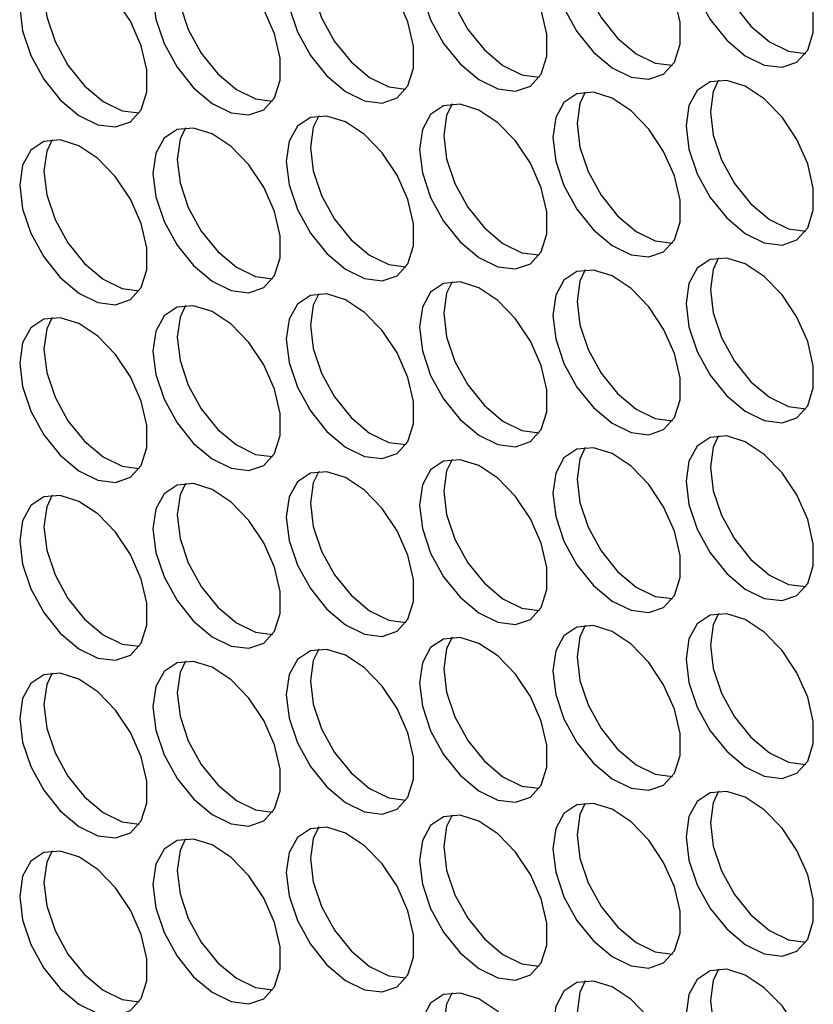
# Model space of a CAD drawing. Units: millimetres. Extents: x 100 to 5840, y 100 to 4103.
# Drawn here: x 4389 to 4435, y 3078 to 3135 of the extents above; entities that cross this region are included whole.
import ezdxf

# ---------------------------------------------------------------- set-up
doc = ezdxf.new("R2010")
doc.units = ezdxf.units.MM
doc.header["$LTSCALE"] = 20

msp = doc.modelspace()

# ---------------------------------------------------------------- linework, layer by layer
at = {"color": 7, "linetype": 'Continuous', "lineweight": 25, "flags": 128}
for points in [[(4428.061, 3139.308), (4428.227, 3137.942), (4428.71, 3136.505), (4429.467, 3135.126), (4430.43, 3133.927), (4431.515, 3133.015), (4432.625, 3132.47), (4433.661, 3132.341), (4434.531, 3132.64), (4435.158, 3133.34), (4435.486, 3134.379), (4435.486, 3135.664), (4435.158, 3137.081), (4434.531, 3138.505), (4433.661, 3139.809), (4432.625, 3140.876), (4431.515, 3141.613), (4430.43, 3141.953), (4429.467, 3141.867), (4428.71, 3141.362), (4428.227, 3140.483), (4428.061, 3139.308)], [(4420.28, 3138.612), (4420.446, 3137.246), (4420.929, 3135.809), (4421.685, 3134.43), (4422.649, 3133.231), (4423.734, 3132.319), (4424.844, 3131.774), (4425.88, 3131.646), (4426.75, 3131.945), (4427.377, 3132.645), (4427.705, 3133.683), (4427.705, 3134.968), (4427.377, 3136.386), (4426.75, 3137.809), (4425.88, 3139.113), (4424.844, 3140.181), (4423.734, 3140.917), (4422.649, 3141.258), (4421.685, 3141.172), (4420.929, 3140.666), (4420.446, 3139.787), (4420.28, 3138.612)], [(4412.499, 3137.917), (4412.664, 3136.55), (4413.147, 3135.113), (4413.904, 3133.734), (4414.868, 3132.535), (4415.953, 3131.623), (4417.063, 3131.078), (4418.099, 3130.95), (4418.969, 3131.249), (4419.596, 3131.949), (4419.924, 3132.987), (4419.924, 3134.273), (4419.596, 3135.69), (4418.969, 3137.114), (4418.099, 3138.417), (4417.063, 3139.485), (4415.953, 3140.222), (4414.868, 3140.562), (4413.904, 3140.476), (4413.147, 3139.971), (4412.664, 3139.092), (4412.499, 3137.917)], [(4429.475, 3140.124), (4429.641, 3138.758), (4430.124, 3137.321), (4430.881, 3135.942), (4431.845, 3134.743), (4432.93, 3133.831), (4434.039, 3133.286), (4435.045, 3133.155)], [(4404.717, 3137.221), (4404.883, 3135.854), (4405.366, 3134.418), (4406.123, 3133.039), (4407.087, 3131.84), (4408.172, 3130.927), (4409.282, 3130.383), (4410.318, 3130.254), (4411.188, 3130.553), (4411.815, 3131.253), (4412.143, 3132.292), (4412.143, 3133.577), (4411.815, 3134.994), (4411.188, 3136.418), (4410.318, 3137.722), (4409.282, 3138.789), (4408.172, 3139.526), (4407.087, 3139.866), (4406.123, 3139.78), (4405.366, 3139.275), (4404.883, 3138.396), (4404.717, 3137.221)], [(4421.694, 3139.429), (4421.86, 3138.062), (4422.343, 3136.626), (4423.1, 3135.246), (4424.063, 3134.048), (4425.148, 3133.135), (4426.258, 3132.591), (4427.264, 3132.46)], [(4396.936, 3136.525), (4397.102, 3135.158), (4397.585, 3133.722), (4398.342, 3132.343), (4399.306, 3131.144), (4400.391, 3130.232), (4401.5, 3129.687), (4402.536, 3129.558), (4403.407, 3129.857), (4404.033, 3130.557), (4404.361, 3131.596), (4404.361, 3132.881), (4404.033, 3134.298), (4403.407, 3135.722), (4402.536, 3137.026), (4401.5, 3138.093), (4400.391, 3138.83), (4399.306, 3139.17), (4398.342, 3139.084), (4397.585, 3138.579), (4397.102, 3137.7), (4396.936, 3136.525)], [(4389.155, 3135.829), (4389.321, 3134.463), (4389.804, 3133.026), (4390.561, 3131.647), (4391.524, 3130.448), (4392.609, 3129.536), (4393.719, 3128.991), (4394.755, 3128.863), (4395.625, 3129.162), (4396.252, 3129.861), (4396.58, 3130.9), (4396.58, 3132.185), (4396.252, 3133.603), (4395.625, 3135.026), (4394.755, 3136.33), (4393.719, 3137.398), (4392.609, 3138.134), (4391.524, 3138.475), (4390.561, 3138.389), (4389.804, 3137.883), (4389.321, 3137.004), (4389.155, 3135.829)], [(4413.913, 3138.733), (4414.079, 3137.366), (4414.562, 3135.93), (4415.318, 3134.551), (4416.282, 3133.352), (4417.367, 3132.439), (4418.477, 3131.895), (4419.483, 3131.764)], [(4406.132, 3138.037), (4406.297, 3136.671), (4406.78, 3135.234), (4407.537, 3133.855), (4408.501, 3132.656), (4409.586, 3131.744), (4410.696, 3131.199), (4411.701, 3131.068)], [(4398.35, 3137.341), (4398.516, 3135.975), (4398.999, 3134.538), (4399.756, 3133.159), (4400.72, 3131.96), (4401.805, 3131.048), (4402.915, 3130.503), (4403.92, 3130.372)], [(4390.569, 3136.646), (4390.735, 3135.279), (4391.218, 3133.843), (4391.975, 3132.463), (4392.939, 3131.264), (4394.024, 3130.352), (4395.133, 3129.808), (4396.139, 3129.676)], [(4428.061, 3128.933), (4428.227, 3127.566), (4428.71, 3126.129), (4429.467, 3124.75), (4430.43, 3123.551), (4431.515, 3122.639), (4432.625, 3122.094), (4433.661, 3121.966), (4434.531, 3122.265), (4435.158, 3122.965), (4435.486, 3124.003), (4435.486, 3125.289), (4435.158, 3126.706), (4434.531, 3128.13), (4433.661, 3129.433), (4432.625, 3130.501), (4431.515, 3131.238), (4430.43, 3131.578), (4429.467, 3131.492), (4428.71, 3130.987), (4428.227, 3130.108), (4428.061, 3128.933)], [(4429.958, 3131.591), (4429.641, 3130.924), (4429.475, 3129.749)], [(4420.28, 3128.237), (4420.446, 3126.87), (4420.929, 3125.434), (4421.685, 3124.055), (4422.649, 3122.856), (4423.734, 3121.943), (4424.844, 3121.399), (4425.88, 3121.27), (4426.75, 3121.569), (4427.377, 3122.269), (4427.705, 3123.308), (4427.705, 3124.593), (4427.377, 3126.01), (4426.75, 3127.434), (4425.88, 3128.738), (4424.844, 3129.805), (4423.734, 3130.542), (4422.649, 3130.882), (4421.685, 3130.796), (4420.929, 3130.291), (4420.446, 3129.412), (4420.28, 3128.237)], [(4422.177, 3130.895), (4421.86, 3130.228), (4421.694, 3129.053)], [(4412.499, 3127.541), (4412.664, 3126.174), (4413.147, 3124.738), (4413.904, 3123.359), (4414.868, 3122.16), (4415.953, 3121.248), (4417.063, 3120.703), (4418.099, 3120.574), (4418.969, 3120.873), (4419.596, 3121.573), (4419.924, 3122.612), (4419.924, 3123.897), (4419.596, 3125.314), (4418.969, 3126.738), (4418.099, 3128.042), (4417.063, 3129.109), (4415.953, 3129.846), (4414.868, 3130.186), (4413.904, 3130.1), (4413.147, 3129.595), (4412.664, 3128.716), (4412.499, 3127.541)], [(4414.396, 3130.2), (4414.079, 3129.532), (4413.913, 3128.357)], [(4429.475, 3129.749), (4429.641, 3128.382), (4430.124, 3126.946), (4430.881, 3125.567), (4431.845, 3124.368), (4432.93, 3123.455), (4434.039, 3122.911), (4435.045, 3122.78)], [(4404.717, 3126.845), (4404.883, 3125.479), (4405.366, 3124.042), (4406.123, 3122.663), (4407.087, 3121.464), (4408.172, 3120.552), (4409.282, 3120.007), (4410.318, 3119.879), (4411.188, 3120.178), (4411.815, 3120.877), (4412.143, 3121.916), (4412.143, 3123.201), (4411.815, 3124.619), (4411.188, 3126.042), (4410.318, 3127.346), (4409.282, 3128.414), (4408.172, 3129.15), (4407.087, 3129.491), (4406.123, 3129.405), (4405.366, 3128.899), (4404.883, 3128.02), (4404.717, 3126.845)], [(4406.615, 3129.504), (4406.297, 3128.837), (4406.132, 3127.662)], [(4421.694, 3129.053), (4421.86, 3127.687), (4422.343, 3126.25), (4423.1, 3124.871), (4424.063, 3123.672), (4425.148, 3122.76), (4426.258, 3122.215), (4427.264, 3122.084)], [(4396.936, 3126.15), (4397.102, 3124.783), (4397.585, 3123.346), (4398.342, 3121.967), (4399.306, 3120.768), (4400.391, 3119.856), (4401.5, 3119.311), (4402.536, 3119.183), (4403.407, 3119.482), (4404.033, 3120.182), (4404.361, 3121.22), (4404.361, 3122.506), (4404.033, 3123.923), (4403.407, 3125.347), (4402.536, 3126.65), (4401.5, 3127.718), (4400.391, 3128.455), (4399.306, 3128.795), (4398.342, 3128.709), (4397.585, 3128.204), (4397.102, 3127.325), (4396.936, 3126.15)], [(4398.833, 3128.808), (4398.516, 3128.141), (4398.35, 3126.966)], [(4389.155, 3125.454), (4389.321, 3124.087), (4389.804, 3122.651), (4390.561, 3121.272), (4391.524, 3120.073), (4392.609, 3119.16), (4393.719, 3118.616), (4394.755, 3118.487), (4395.625, 3118.786), (4396.252, 3119.486), (4396.58, 3120.525), (4396.58, 3121.81), (4396.252, 3123.227), (4395.625, 3124.651), (4394.755, 3125.955), (4393.719, 3127.022), (4392.609, 3127.759), (4391.524, 3128.099), (4390.561, 3128.013), (4389.804, 3127.508), (4389.321, 3126.629), (4389.155, 3125.454)], [(4391.052, 3128.112), (4390.735, 3127.445), (4390.569, 3126.27)], [(4413.913, 3128.357), (4414.079, 3126.991), (4414.562, 3125.554), (4415.318, 3124.175), (4416.282, 3122.976), (4417.367, 3122.064), (4418.477, 3121.519), (4419.483, 3121.388)], [(4406.132, 3127.662), (4406.297, 3126.295), (4406.78, 3124.859), (4407.537, 3123.479), (4408.501, 3122.28), (4409.586, 3121.368), (4410.696, 3120.824), (4411.701, 3120.692)], [(4398.35, 3126.966), (4398.516, 3125.599), (4398.999, 3124.163), (4399.756, 3122.784), (4400.72, 3121.585), (4401.805, 3120.672), (4402.915, 3120.128), (4403.92, 3119.997)], [(4390.569, 3126.27), (4390.735, 3124.904), (4391.218, 3123.467), (4391.975, 3122.088), (4392.939, 3120.889), (4394.024, 3119.977), (4395.133, 3119.432), (4396.139, 3119.301)], [(4428.061, 3118.557), (4428.227, 3117.191), (4428.71, 3115.754), (4429.467, 3114.375), (4430.43, 3113.176), (4431.515, 3112.264), (4432.625, 3111.719), (4433.661, 3111.59), (4434.531, 3111.889), (4435.158, 3112.589), (4435.486, 3113.628), (4435.486, 3114.913), (4435.158, 3116.33), (4434.531, 3117.754), (4433.661, 3119.058), (4432.625, 3120.125), (4431.515, 3120.862), (4430.43, 3121.202), (4429.467, 3121.116), (4428.71, 3120.611), (4428.227, 3119.732), (4428.061, 3118.557)], [(4429.958, 3121.216), (4429.641, 3120.548), (4429.475, 3119.373)], [(4420.28, 3117.861), (4420.446, 3116.495), (4420.929, 3115.058), (4421.685, 3113.679), (4422.649, 3112.48), (4423.734, 3111.568), (4424.844, 3111.023), (4425.88, 3110.895), (4426.75, 3111.194), (4427.377, 3111.893), (4427.705, 3112.932), (4427.705, 3114.217), (4427.377, 3115.635), (4426.75, 3117.058), (4425.88, 3118.362), (4424.844, 3119.43), (4423.734, 3120.166), (4422.649, 3120.507), (4421.685, 3120.421), (4420.929, 3119.915), (4420.446, 3119.036), (4420.28, 3117.861)], [(4422.177, 3120.52), (4421.86, 3119.853), (4421.694, 3118.678)], [(4414.396, 3119.824), (4414.079, 3119.157), (4413.913, 3117.982)], [(4412.499, 3117.166), (4412.664, 3115.799), (4413.147, 3114.362), (4413.904, 3112.983), (4414.868, 3111.784), (4415.953, 3110.872), (4417.063, 3110.327), (4418.099, 3110.199), (4418.969, 3110.498), (4419.596, 3111.198), (4419.924, 3112.236), (4419.924, 3113.522), (4419.596, 3114.939), (4418.969, 3116.363), (4418.099, 3117.666), (4417.063, 3118.734), (4415.953, 3119.471), (4414.868, 3119.811), (4413.904, 3119.725), (4413.147, 3119.22), (4412.664, 3118.341), (4412.499, 3117.166)], [(4429.475, 3119.373), (4429.641, 3118.007), (4430.124, 3116.57), (4430.881, 3115.191), (4431.845, 3113.992), (4432.93, 3113.08), (4434.039, 3112.535), (4435.045, 3112.404)], [(4404.717, 3116.47), (4404.883, 3115.103), (4405.366, 3113.667), (4406.123, 3112.288), (4407.087, 3111.089), (4408.172, 3110.176), (4409.282, 3109.632), (4410.318, 3109.503), (4411.188, 3109.802), (4411.815, 3110.502), (4412.143, 3111.541), (4412.143, 3112.826), (4411.815, 3114.243), (4411.188, 3115.667), (4410.318, 3116.971), (4409.282, 3118.038), (4408.172, 3118.775), (4407.087, 3119.115), (4406.123, 3119.029), (4405.366, 3118.524), (4404.883, 3117.645), (4404.717, 3116.47)], [(4406.615, 3119.128), (4406.297, 3118.461), (4406.132, 3117.286)], [(4421.694, 3118.678), (4421.86, 3117.311), (4422.343, 3115.875), (4423.1, 3114.495), (4424.063, 3113.296), (4425.148, 3112.384), (4426.258, 3111.84), (4427.264, 3111.708)], [(4396.936, 3115.774), (4397.102, 3114.407), (4397.585, 3112.971), (4398.342, 3111.592), (4399.306, 3110.393), (4400.391, 3109.48), (4401.5, 3108.936), (4402.536, 3108.807), (4403.407, 3109.106), (4404.033, 3109.806), (4404.361, 3110.845), (4404.361, 3112.13), (4404.033, 3113.547), (4403.407, 3114.971), (4402.536, 3116.275), (4401.5, 3117.342), (4400.391, 3118.079), (4399.306, 3118.419), (4398.342, 3118.333), (4397.585, 3117.828), (4397.102, 3116.949), (4396.936, 3115.774)], [(4398.833, 3118.433), (4398.516, 3117.765), (4398.35, 3116.59)], [(4389.155, 3115.078), (4389.321, 3113.712), (4389.804, 3112.275), (4390.561, 3110.896), (4391.524, 3109.697), (4392.609, 3108.785), (4393.719, 3108.24), (4394.755, 3108.112), (4395.625, 3108.411), (4396.252, 3109.11), (4396.58, 3110.149), (4396.58, 3111.434), (4396.252, 3112.852), (4395.625, 3114.275), (4394.755, 3115.579), (4393.719, 3116.647), (4392.609, 3117.383), (4391.524, 3117.724), (4390.561, 3117.637), (4389.804, 3117.132), (4389.321, 3116.253), (4389.155, 3115.078)], [(4391.052, 3117.737), (4390.735, 3117.07), (4390.569, 3115.895)], [(4413.913, 3117.982), (4414.079, 3116.615), (4414.562, 3115.179), (4415.318, 3113.8), (4416.282, 3112.601), (4417.367, 3111.688), (4418.477, 3111.144), (4419.483, 3111.013)], [(4406.132, 3117.286), (4406.297, 3115.92), (4406.78, 3114.483), (4407.537, 3113.104), (4408.501, 3111.905), (4409.586, 3110.993), (4410.696, 3110.448), (4411.701, 3110.317)], [(4398.35, 3116.59), (4398.516, 3115.224), (4398.999, 3113.787), (4399.756, 3112.408), (4400.72, 3111.209), (4401.805, 3110.297), (4402.915, 3109.752), (4403.92, 3109.621)], [(4390.569, 3115.895), (4390.735, 3114.528), (4391.218, 3113.091), (4391.975, 3111.712), (4392.939, 3110.513), (4394.024, 3109.601), (4395.133, 3109.057), (4396.139, 3108.925)], [(4428.061, 3108.182), (4428.227, 3106.815), (4428.71, 3105.378), (4429.467, 3103.999), (4430.43, 3102.8), (4431.515, 3101.888), (4432.625, 3101.343), (4433.661, 3101.215), (4434.531, 3101.514), (4435.158, 3102.214), (4435.486, 3103.252), (4435.486, 3104.538), (4435.158, 3105.955), (4434.531, 3107.379), (4433.661, 3108.682), (4432.625, 3109.75), (4431.515, 3110.487), (4430.43, 3110.827), (4429.467, 3110.741), (4428.71, 3110.236), (4428.227, 3109.357), (4428.061, 3108.182)], [(4429.958, 3110.84), (4429.641, 3110.173), (4429.475, 3108.998)], [(4420.28, 3107.486), (4420.446, 3106.119), (4420.929, 3104.683), (4421.685, 3103.304), (4422.649, 3102.105), (4423.734, 3101.192), (4424.844, 3100.648), (4425.88, 3100.519), (4426.75, 3100.818), (4427.377, 3101.518), (4427.705, 3102.557), (4427.705, 3103.842), (4427.377, 3105.259), (4426.75, 3106.683), (4425.88, 3107.987), (4424.844, 3109.054), (4423.734, 3109.791), (4422.649, 3110.131), (4421.685, 3110.045), (4420.929, 3109.54), (4420.446, 3108.661), (4420.28, 3107.486)], [(4422.177, 3110.144), (4421.86, 3109.477), (4421.694, 3108.302)], [(4412.499, 3106.79), (4412.664, 3105.423), (4413.147, 3103.987), (4413.904, 3102.608), (4414.868, 3101.409), (4415.953, 3100.496), (4417.063, 3099.952), (4418.099, 3099.823), (4418.969, 3100.122), (4419.596, 3100.822), (4419.924, 3101.861), (4419.924, 3103.146), (4419.596, 3104.563), (4418.969, 3105.987), (4418.099, 3107.291), (4417.063, 3108.358), (4415.953, 3109.095), (4414.868, 3109.435), (4413.904, 3109.349), (4413.147, 3108.844), (4412.664, 3107.965), (4412.499, 3106.79)], [(4414.396, 3109.449), (4414.079, 3108.781), (4413.913, 3107.606)], [(4429.475, 3108.998), (4429.641, 3107.631), (4430.124, 3106.195), (4430.881, 3104.816), (4431.845, 3103.617), (4432.93, 3102.704), (4434.039, 3102.16), (4435.045, 3102.029)], [(4404.717, 3106.094), (4404.883, 3104.728), (4405.366, 3103.291), (4406.123, 3101.912), (4407.087, 3100.713), (4408.172, 3099.801), (4409.282, 3099.256), (4410.318, 3099.128), (4411.188, 3099.427), (4411.815, 3100.126), (4412.143, 3101.165), (4412.143, 3102.45), (4411.815, 3103.868), (4411.188, 3105.291), (4410.318, 3106.595), (4409.282, 3107.663), (4408.172, 3108.399), (4407.087, 3108.74), (4406.123, 3108.653), (4405.366, 3108.148), (4404.883, 3107.269), (4404.717, 3106.094)], [(4406.615, 3108.753), (4406.297, 3108.086), (4406.132, 3106.911)], [(4396.936, 3105.399), (4397.102, 3104.032), (4397.585, 3102.595), (4398.342, 3101.216), (4399.306, 3100.017), (4400.391, 3099.105), (4401.5, 3098.56), (4402.536, 3098.432), (4403.407, 3098.731), (4404.033, 3099.431), (4404.361, 3100.469), (4404.361, 3101.755), (4404.033, 3103.172), (4403.407, 3104.596), (4402.536, 3105.899), (4401.5, 3106.967), (4400.391, 3107.704), (4399.306, 3108.044), (4398.342, 3107.958), (4397.585, 3107.453), (4397.102, 3106.574), (4396.936, 3105.399)], [(4398.833, 3108.057), (4398.516, 3107.39), (4398.35, 3106.215)], [(4421.694, 3108.302), (4421.86, 3106.936), (4422.343, 3105.499), (4423.1, 3104.12), (4424.063, 3102.921), (4425.148, 3102.009), (4426.258, 3101.464), (4427.264, 3101.333)], [(4389.155, 3104.703), (4389.321, 3103.336), (4389.804, 3101.9), (4390.561, 3100.521), (4391.524, 3099.322), (4392.609, 3098.409), (4393.719, 3097.865), (4394.755, 3097.736), (4395.625, 3098.035), (4396.252, 3098.735), (4396.58, 3099.774), (4396.58, 3101.059), (4396.252, 3102.476), (4395.625, 3103.9), (4394.755, 3105.203), (4393.719, 3106.271), (4392.609, 3107.008), (4391.524, 3107.348), (4390.561, 3107.262), (4389.804, 3106.757), (4389.321, 3105.878), (4389.155, 3104.703)], [(4391.052, 3107.361), (4390.735, 3106.694), (4390.569, 3105.519)], [(4413.913, 3107.606), (4414.079, 3106.24), (4414.562, 3104.803), (4415.318, 3103.424), (4416.282, 3102.225), (4417.367, 3101.313), (4418.477, 3100.768), (4419.483, 3100.637)], [(4406.132, 3106.911), (4406.297, 3105.544), (4406.78, 3104.107), (4407.537, 3102.728), (4408.501, 3101.529), (4409.586, 3100.617), (4410.696, 3100.073), (4411.701, 3099.941)], [(4398.35, 3106.215), (4398.516, 3104.848), (4398.999, 3103.412), (4399.756, 3102.033), (4400.72, 3100.834), (4401.805, 3099.921), (4402.915, 3099.377), (4403.92, 3099.246)], [(4390.569, 3105.519), (4390.735, 3104.153), (4391.218, 3102.716), (4391.975, 3101.337), (4392.939, 3100.138), (4394.024, 3099.226), (4395.133, 3098.681), (4396.139, 3098.55)], [(4428.061, 3097.806), (4428.227, 3096.439), (4428.71, 3095.003), (4429.467, 3093.624), (4430.43, 3092.425), (4431.515, 3091.512), (4432.625, 3090.968), (4433.661, 3090.839), (4434.531, 3091.138), (4435.158, 3091.838), (4435.486, 3092.877), (4435.486, 3094.162), (4435.158, 3095.579), (4434.531, 3097.003), (4433.661, 3098.307), (4432.625, 3099.374), (4431.515, 3100.111), (4430.43, 3100.451), (4429.467, 3100.365), (4428.71, 3099.86), (4428.227, 3098.981), (4428.061, 3097.806)], [(4429.958, 3100.465), (4429.641, 3099.797), (4429.475, 3098.622)], [(4420.28, 3097.11), (4420.446, 3095.744), (4420.929, 3094.307), (4421.685, 3092.928), (4422.649, 3091.729), (4423.734, 3090.817), (4424.844, 3090.272), (4425.88, 3090.144), (4426.75, 3090.443), (4427.377, 3091.142), (4427.705, 3092.181), (4427.705, 3093.466), (4427.377, 3094.884), (4426.75, 3096.307), (4425.88, 3097.611), (4424.844, 3098.679), (4423.734, 3099.415), (4422.649, 3099.756), (4421.685, 3099.67), (4420.929, 3099.164), (4420.446, 3098.285), (4420.28, 3097.11)], [(4422.177, 3099.769), (4421.86, 3099.102), (4421.694, 3097.927)], [(4412.499, 3096.415), (4412.664, 3095.048), (4413.147, 3093.611), (4413.904, 3092.232), (4414.868, 3091.033), (4415.953, 3090.121), (4417.063, 3089.576), (4418.099, 3089.448), (4418.969, 3089.747), (4419.596, 3090.447), (4419.924, 3091.485), (4419.924, 3092.771), (4419.596, 3094.188), (4418.969, 3095.612), (4418.099, 3096.915), (4417.063, 3097.983), (4415.953, 3098.72), (4414.868, 3099.06), (4413.904, 3098.974), (4413.147, 3098.469), (4412.664, 3097.59), (4412.499, 3096.415)], [(4414.396, 3099.073), (4414.079, 3098.406), (4413.913, 3097.231)], [(4429.475, 3098.622), (4429.641, 3097.256), (4430.124, 3095.819), (4430.881, 3094.44), (4431.845, 3093.241), (4432.93, 3092.329), (4434.039, 3091.784), (4435.045, 3091.653)], [(4404.717, 3095.719), (4404.883, 3094.352), (4405.366, 3092.916), (4406.123, 3091.537), (4407.087, 3090.338), (4408.172, 3089.425), (4409.282, 3088.881), (4410.318, 3088.752), (4411.188, 3089.051), (4411.815, 3089.751), (4412.143, 3090.79), (4412.143, 3092.075), (4411.815, 3093.492), (4411.188, 3094.916), (4410.318, 3096.219), (4409.282, 3097.287), (4408.172, 3098.024), (4407.087, 3098.364), (4406.123, 3098.278), (4405.366, 3097.773), (4404.883, 3096.894), (4404.717, 3095.719)], [(4406.615, 3098.377), (4406.297, 3097.71), (4406.132, 3096.535)], [(4396.936, 3095.023), (4397.102, 3093.656), (4397.585, 3092.22), (4398.342, 3090.841), (4399.306, 3089.642), (4400.391, 3088.729), (4401.5, 3088.185), (4402.536, 3088.056), (4403.407, 3088.355), (4404.033, 3089.055), (4404.361, 3090.094), (4404.361, 3091.379), (4404.033, 3092.796), (4403.407, 3094.22), (4402.536, 3095.524), (4401.5, 3096.591), (4400.391, 3097.328), (4399.306, 3097.668), (4398.342, 3097.582), (4397.585, 3097.077), (4397.102, 3096.198), (4396.936, 3095.023)], [(4398.833, 3097.682), (4398.516, 3097.014), (4398.35, 3095.839)], [(4421.694, 3097.927), (4421.86, 3096.56), (4422.343, 3095.123), (4423.1, 3093.744), (4424.063, 3092.545), (4425.148, 3091.633), (4426.258, 3091.089), (4427.264, 3090.957)], [(4389.155, 3094.327), (4389.321, 3092.961), (4389.804, 3091.524), (4390.561, 3090.145), (4391.524, 3088.946), (4392.609, 3088.034), (4393.719, 3087.489), (4394.755, 3087.361), (4395.625, 3087.66), (4396.252, 3088.359), (4396.58, 3089.398), (4396.58, 3090.683), (4396.252, 3092.101), (4395.625, 3093.524), (4394.755, 3094.828), (4393.719, 3095.896), (4392.609, 3096.632), (4391.524, 3096.973), (4390.561, 3096.886), (4389.804, 3096.381), (4389.321, 3095.502), (4389.155, 3094.327)], [(4391.052, 3096.986), (4390.735, 3096.319), (4390.569, 3095.144)], [(4413.913, 3097.231), (4414.079, 3095.864), (4414.562, 3094.428), (4415.318, 3093.049), (4416.282, 3091.85), (4417.367, 3090.937), (4418.477, 3090.393), (4419.483, 3090.262)], [(4406.132, 3096.535), (4406.297, 3095.169), (4406.78, 3093.732), (4407.537, 3092.353), (4408.501, 3091.154), (4409.586, 3090.242), (4410.696, 3089.697), (4411.701, 3089.566)], [(4398.35, 3095.839), (4398.516, 3094.473), (4398.999, 3093.036), (4399.756, 3091.657), (4400.72, 3090.458), (4401.805, 3089.546), (4402.915, 3089.001), (4403.92, 3088.87)], [(4390.569, 3095.144), (4390.735, 3093.777), (4391.218, 3092.34), (4391.975, 3090.961), (4392.939, 3089.762), (4394.024, 3088.85), (4395.133, 3088.305), (4396.139, 3088.174)], [(4428.061, 3087.431), (4428.227, 3086.064), (4428.71, 3084.627), (4429.467, 3083.248), (4430.43, 3082.049), (4431.515, 3081.137), (4432.625, 3080.592), (4433.661, 3080.464), (4434.531, 3080.763), (4435.158, 3081.463), (4435.486, 3082.501), (4435.486, 3083.787), (4435.158, 3085.204), (4434.531, 3086.628), (4433.661, 3087.931), (4432.625, 3088.999), (4431.515, 3089.736), (4430.43, 3090.076), (4429.467, 3089.99), (4428.71, 3089.485), (4428.227, 3088.606), (4428.061, 3087.431)], [(4429.958, 3090.089), (4429.641, 3089.422), (4429.475, 3088.247)], [(4420.28, 3086.735), (4420.446, 3085.368), (4420.929, 3083.932), (4421.685, 3082.553), (4422.649, 3081.354), (4423.734, 3080.441), (4424.844, 3079.897), (4425.88, 3079.768), (4426.75, 3080.067), (4427.377, 3080.767), (4427.705, 3081.806), (4427.705, 3083.091), (4427.377, 3084.508), (4426.75, 3085.932), (4425.88, 3087.236), (4424.844, 3088.303), (4423.734, 3089.04), (4422.649, 3089.38), (4421.685, 3089.294), (4420.929, 3088.789), (4420.446, 3087.91), (4420.28, 3086.735)], [(4422.177, 3089.393), (4421.86, 3088.726), (4421.694, 3087.551)], [(4412.499, 3086.039), (4412.664, 3084.672), (4413.147, 3083.236), (4413.904, 3081.857), (4414.868, 3080.658), (4415.953, 3079.745), (4417.063, 3079.201), (4418.099, 3079.072), (4418.969, 3079.371), (4419.596, 3080.071), (4419.924, 3081.11), (4419.924, 3082.395), (4419.596, 3083.812), (4418.969, 3085.236), (4418.099, 3086.54), (4417.063, 3087.607), (4415.953, 3088.344), (4414.868, 3088.684), (4413.904, 3088.598), (4413.147, 3088.093), (4412.664, 3087.214), (4412.499, 3086.039)], [(4414.396, 3088.698), (4414.079, 3088.03), (4413.913, 3086.855)], [(4429.475, 3088.247), (4429.641, 3086.88), (4430.124, 3085.444), (4430.881, 3084.065), (4431.845, 3082.866), (4432.93, 3081.953), (4434.039, 3081.409), (4435.045, 3081.278)], [(4404.717, 3085.343), (4404.883, 3083.977), (4405.366, 3082.54), (4406.123, 3081.161), (4407.087, 3079.962), (4408.172, 3079.05), (4409.282, 3078.505), (4410.318, 3078.377), (4411.188, 3078.676), (4411.815, 3079.375), (4412.143, 3080.414), (4412.143, 3081.699), (4411.815, 3083.117), (4411.188, 3084.54), (4410.318, 3085.844), (4409.282, 3086.912), (4408.172, 3087.648), (4407.087, 3087.989), (4406.123, 3087.902), (4405.366, 3087.397), (4404.883, 3086.518), (4404.717, 3085.343)], [(4406.615, 3088.002), (4406.297, 3087.335), (4406.132, 3086.16)], [(4396.936, 3084.647), (4397.102, 3083.281), (4397.585, 3081.844), (4398.342, 3080.465), (4399.306, 3079.266), (4400.391, 3078.354), (4401.5, 3077.809), (4402.536, 3077.681), (4403.407, 3077.98), (4404.033, 3078.68), (4404.361, 3079.718), (4404.361, 3081.003), (4404.033, 3082.421), (4403.407, 3083.845), (4402.536, 3085.148), (4401.5, 3086.216), (4400.391, 3086.953), (4399.306, 3087.293), (4398.342, 3087.207), (4397.585, 3086.702), (4397.102, 3085.823), (4396.936, 3084.647)], [(4398.833, 3087.306), (4398.516, 3086.639), (4398.35, 3085.464)], [(4421.694, 3087.551), (4421.86, 3086.185), (4422.343, 3084.748), (4423.1, 3083.369), (4424.063, 3082.17), (4425.148, 3081.258), (4426.258, 3080.713), (4427.264, 3080.582)], [(4389.155, 3083.952), (4389.321, 3082.585), (4389.804, 3081.149), (4390.561, 3079.769), (4391.524, 3078.571), (4392.609, 3077.658), (4393.719, 3077.114), (4394.755, 3076.985), (4395.625, 3077.284), (4396.252, 3077.984), (4396.58, 3079.023), (4396.58, 3080.308), (4396.252, 3081.725), (4395.625, 3083.149), (4394.755, 3084.452), (4393.719, 3085.52), (4392.609, 3086.257), (4391.524, 3086.597), (4390.561, 3086.511), (4389.804, 3086.006), (4389.321, 3085.127), (4389.155, 3083.952)], [(4391.052, 3086.61), (4390.735, 3085.943), (4390.569, 3084.768)], [(4413.913, 3086.855), (4414.079, 3085.489), (4414.562, 3084.052), (4415.318, 3082.673), (4416.282, 3081.474), (4417.367, 3080.562), (4418.477, 3080.017), (4419.483, 3079.886)], [(4406.132, 3086.16), (4406.297, 3084.793), (4406.78, 3083.356), (4407.537, 3081.977), (4408.501, 3080.778), (4409.586, 3079.866), (4410.696, 3079.321), (4411.701, 3079.19)], [(4398.35, 3085.464), (4398.516, 3084.097), (4398.999, 3082.661), (4399.756, 3081.282), (4400.72, 3080.083), (4401.805, 3079.17), (4402.915, 3078.626), (4403.92, 3078.495)], [(4390.569, 3084.768), (4390.735, 3083.402), (4391.218, 3081.965), (4391.975, 3080.586), (4392.939, 3079.387), (4394.024, 3078.475), (4395.133, 3077.93), (4396.139, 3077.799)], [(4428.061, 3077.055), (4428.227, 3075.688), (4428.71, 3074.252), (4429.467, 3072.873), (4430.43, 3071.674), (4431.515, 3070.761), (4432.625, 3070.217), (4433.661, 3070.088), (4434.531, 3070.387), (4435.158, 3071.087), (4435.486, 3072.126), (4435.486, 3073.411), (4435.158, 3074.828), (4434.531, 3076.252), (4433.661, 3077.556), (4432.625, 3078.623), (4431.515, 3079.36), (4430.43, 3079.7), (4429.467, 3079.614), (4428.71, 3079.109), (4428.227, 3078.23), (4428.061, 3077.055)], [(4429.958, 3079.714), (4429.641, 3079.046), (4429.475, 3077.871)], [(4422.177, 3079.018), (4421.86, 3078.351), (4421.694, 3077.176)], [(4420.28, 3076.359), (4420.446, 3074.993), (4420.929, 3073.556), (4421.685, 3072.177), (4422.649, 3070.978), (4423.734, 3070.066), (4424.844, 3069.521), (4425.88, 3069.393), (4426.75, 3069.692), (4427.377, 3070.391), (4427.705, 3071.43), (4427.705, 3072.715), (4427.377, 3074.133), (4426.75, 3075.556), (4425.88, 3076.86), (4424.844, 3077.928), (4423.734, 3078.664), (4422.649, 3079.005), (4421.685, 3078.918), (4420.929, 3078.413), (4420.446, 3077.534), (4420.28, 3076.359)], [(4412.499, 3075.663), (4412.664, 3074.297), (4413.147, 3072.86), (4413.904, 3071.481), (4414.868, 3070.282), (4415.953, 3069.37), (4417.063, 3068.825), (4418.099, 3068.697), (4418.969, 3068.996), (4419.596, 3069.696), (4419.924, 3070.734), (4419.924, 3072.019), (4419.596, 3073.437), (4418.969, 3074.861), (4418.099, 3076.164), (4417.063, 3077.232), (4415.953, 3077.969), (4414.868, 3078.309), (4413.904, 3078.223), (4413.147, 3077.718), (4412.664, 3076.839), (4412.499, 3075.663)], [(4414.396, 3078.322), (4414.079, 3077.655), (4413.913, 3076.48)], [(4429.475, 3077.871), (4429.641, 3076.505), (4430.124, 3075.068), (4430.881, 3073.689), (4431.845, 3072.49), (4432.93, 3071.578), (4434.039, 3071.033), (4435.045, 3070.902)]]:
    msp.add_lwpolyline(points, dxfattribs=at)

doc.saveas('drawing.dxf')
